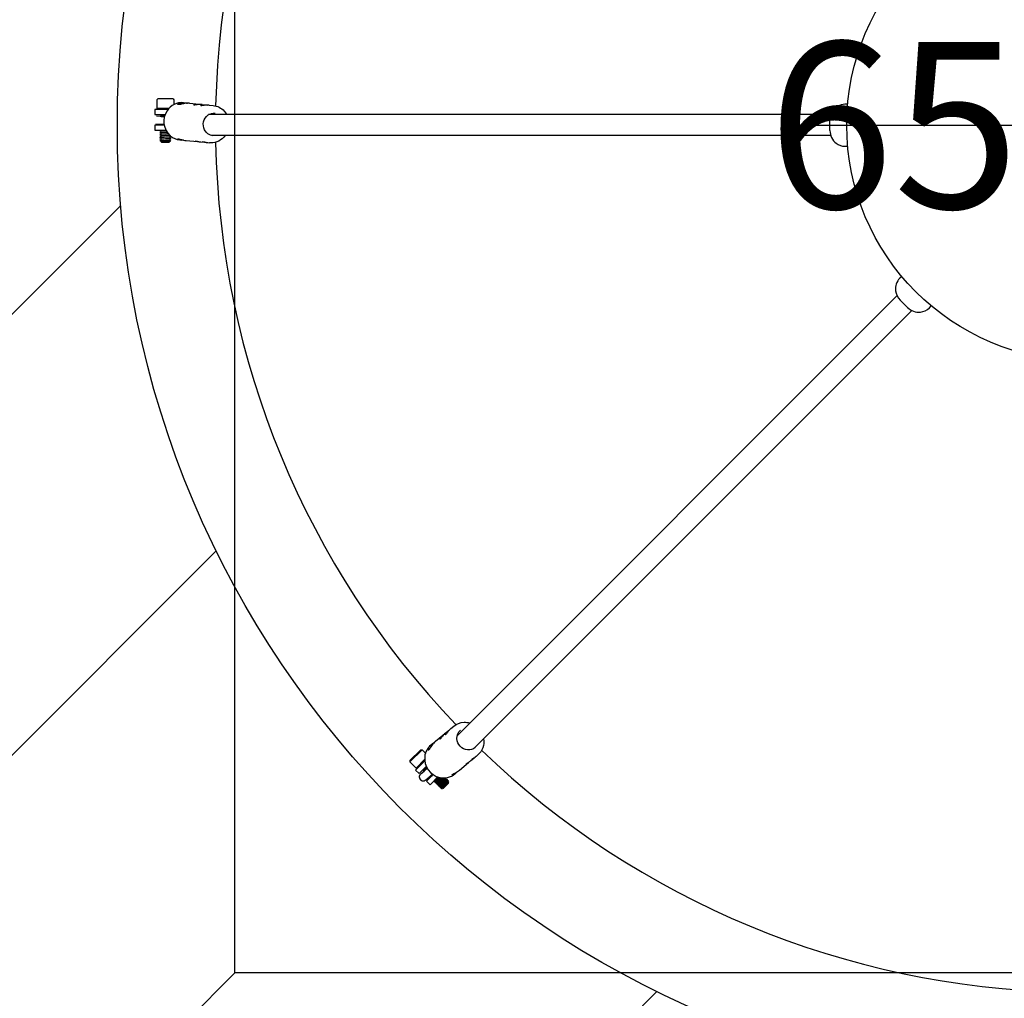
# Model space of a CAD drawing. Units: inches. Extents: x -147 to 147, y -147 to 147.
# Drawn here: x -32 to -2, y -26 to 3 of the extents above; entities that cross this region are included whole.
import ezdxf
from ezdxf.enums import TextEntityAlignment as Align

# ---------------------------------------------------------------- set-up
doc = ezdxf.new("R2010")
doc.units = ezdxf.units.IN
doc.header["$LTSCALE"] = 10
doc.header["$MEASUREMENT"] = 0
doc.linetypes.add('HIDDEN', pattern=[0.375, 0.25, -0.125])
for name, color, linetype in [('1', 7, 'Continuous'), ('200', 1, 'Continuous'), ('4', 2, 'Continuous'), ('9', 4, 'Continuous'), ('91', 7, 'Continuous')]:
    doc.layers.add(name, color=color, linetype=linetype)
doc.styles.add('NORMAL', font='simplex')

msp = doc.modelspace()

# ---------------------------------------------------------------- hatches: boundary and pattern name
at = {"layer": '4', "linetype": 'HIDDEN'}
h = msp.add_hatch(dxfattribs=at)
h.set_pattern_fill('ANSI31', color=256, scale=75)
h.paths.add_polyline_path([(0.007, 110.878, 1.000032), (0, -110.878, 0.999968)])
h.paths.add_polyline_path([(25.5, 25.5), (25.5, 13.885, -0.125308), (29.035, 0, -0.125308), (25.5, -13.885), (25.5, -25.5), (13.885, -25.5, -0.254614), (-13.885, -25.5), (-25.5, -25.5), (-25.5, -13.885, -0.125308), (-29.035, 0, -0.125308), (-25.5, 13.885), (-25.5, 25.5), (-13.885, 25.5, -0.254614), (13.885, 25.5)], flags=16)
h.paths.add_polyline_path([(19.114, -18.399), (19.224, -18.532, -0.270218), (19.201, -18.522, -0.007077), (19.174, -18.481, 0.003348), (19.157, -18.456, 0.013608), (19.127, -18.415, 0.008009)], flags=0)
h.paths.add_polyline_path([(-18.456, -19.157, 0.013608), (-18.415, -19.127, 0.008009), (-18.399, -19.114), (-18.532, -19.224, -0.270218), (-18.522, -19.201, -0.007077), (-18.481, -19.174, 0.003348)], flags=0)
h.paths.add_polyline_path([(-26.71, 0.605, 0.048612), (-26.722, 0.617, 0.031564)], flags=0)
h.paths.add_polyline_path([(-26.499, 0.585, 0.048612), (-26.511, 0.597, 0.031564)], flags=0)
h.paths.add_polyline_path([(-27.904, 0.474), (-27.904, 0.32), (-27.596, 0.32), (-27.508, 0.474)], flags=0)
h.paths.add_polyline_path([(-19.197, 18.503, 0.033466), (-19.201, 18.521, 0.030569)], flags=0)
h.paths.add_polyline_path([(18.481, 19.174, 0.003348), (18.456, 19.157, 0.013608), (18.415, 19.127, 0.008009), (18.399, 19.114), (18.532, 19.224, -0.270218), (18.522, 19.201, -0.007077)], flags=0)
h.paths.add_polyline_path([(26.338, 0.634, 0.270507), (26.411, 0.517, -0.168102), (26.6, 0.429, 0.115752), (26.312, 0.526, 0.041188), (26.229, 0.533, 0.244988), (25.789, 0.315), (26.081, 0.315, 0.190016), (18.848, 18.029, -0.200535), (18.427, 17.982), (18.812, 18.367, -0.269202), (18.98, 18.095, -0.005446), (19.08, 18.235, -0.057792), (18.999, 18.15), (18.851, 18.027, -0.187908)], flags=0)
h.paths.add_polyline_path([(19.606, 19.567, 0.002034), (19.578, 19.542, 0.065916), (19.626, 19.586, 0.002536)], flags=0)
h.paths.add_polyline_path([(19.74, 19.287), (19.786, 19.116), (20.066, 19.396), (19.957, 19.505)], flags=0)
h.paths.add_polyline_path([(19.25, 18.357), (19.26, 18.368, 0.064524), (19.312, 18.424, 2.967607), (19.379, 18.496, -0.058378)], flags=0)
h.paths.add_polyline_path([(19.741, 19.344, 0.004279), (19.783, 19.391, 0.004522), (19.799, 19.41, 0.004523), (19.803, 19.415, 6.495141), (19.826, 19.441, -0.005741)], flags=0)
h.paths.add_polyline_path([(19.793, 19.418, 0.00283), (19.745, 19.374, -0.00253), (19.772, 19.399, -0.003655), (19.791, 19.416, -0.004532), (19.802, 19.426, -0.004434), (19.807, 19.43), (19.809, 19.432), (19.809, 19.432, 0.013355)], flags=0)
h.paths.add_polyline_path([(19.247, 19.677, -0.001509), (19.288, 19.722, 0.118255), (19.207, 19.695, 0.227956), (19.422, 19.801, 23.25235), (19.214, 20.104, -1.223081), (19.462, 19.772, -0.015927), (19.48, 19.717, -0.004528), (19.447, 19.679, -0.003043), (19.404, 19.631, -0.006725), (19.189, 19.401, -0.416913), (19.165, 19.658, -0.005976), (19.192, 19.689, -0.00503), (19.26, 19.765, 0.004094), (19.318, 19.829, 0.004661), (19.345, 19.861, 0.007338), (19.353, 19.87, 0.019619), (19.357, 19.876, 1.356133), (19.369, 19.88, 0.006877), (19.273, 19.778, 0.415525), (19.427, 19.806, 0.002209), (19.29, 19.724, 0.004705)], flags=0)
h.paths.add_polyline_path([(19.067, 19.758, 0.108618), (19.227, 19.821, 0.2448)], flags=0)
h.paths.add_polyline_path([(18.804, 19.443, -0.236838), (19.203, 19.596, 0.105421)], flags=0)
h.paths.add_polyline_path([(27.727, -0.029, 0.003556), (27.688, -0.027, 0.059898)], flags=0)
h.paths.add_polyline_path([(27.904, -0.474), (27.904, -0.32), (27.596, -0.32), (27.508, -0.474)], flags=0)
h.paths.add_polyline_path([(27.717, 0.167, -0.006211), (27.648, 0.163, -0.000967), (27.603, 0.16, 0.003369), (27.673, 0.164, 0.00303), (27.707, 0.166, 0.004155), (27.728, 0.168, 0.008832), (27.736, 0.169, 5.838563), (27.903, 0.476, -0.474323), (27.729, 0.218, -0.014197)], flags=0)
h.paths.add_polyline_path([(27.171, -0.62, 0.087597), (27.199, -0.639, 0.0427)], flags=0)
h.paths.add_polyline_path([(27.444, 0.446, 0.119426), (27.618, 0.369, 0.280882)], flags=0)
h.paths.add_polyline_path([(27.735, 0.267, 5.587411), (27.88, 0.518, -0.445711), (27.73, 0.316, -0.006294), (27.703, 0.314, -0.003396), (27.661, 0.311, -0.003161), (27.558, 0.306, 0.168492)], flags=0)
h.paths.add_polyline_path([(-11.845, -3.75), (11.845, -3.75), (11.845, 3.75), (-11.845, 3.75)], flags=8)
h.paths.add_polyline_path([(-11.845, -62.728), (11.845, -62.728), (11.845, -55.228), (-11.845, -55.228)], flags=24)
h.paths.add_polyline_path([(-34.821, -56.062), (34.821, -56.062), (34.821, -48.562), (-34.821, -48.562)], flags=24)

# ---------------------------------------------------------------- linework, layer by layer
at = {"layer": '1'}
for p, q in [((-27.82, 0.789), (-27.846, 0.763)), ((-27.846, 0.763), (-27.846, 0.499)), ((-27.36, 0.789), (-27.82, 0.789)), ((-27.36, 0.789), (-27.334, 0.763)), ((-27.334, 0.763), (-27.334, 0.618)), ((-27.046, 0.675), (-27.004, 0.671)), ((-26.862, 0.657), (-26.575, 0.63)), ((-26.48, 0.621), (-26.364, 0.61)), ((-26.268, 0.601), (-26.156, 0.59)), ((-7.059, 0.626), (-7.141, 0.626)), ((-27.904, 0.474), (-27.904, 0.32)), ((-27.508, 0.474), (-27.904, 0.474)), ((-27.904, 0.32), (-27.596, 0.32)), ((-27.82, 0.474), (-27.846, 0.499)), ((-27.487, 0.499), (-27.846, 0.499)), ((-27.747, 0.32), (-27.747, 0.314)), ((-27.747, 0.32), (-27.747, 0.32)), ((-27.715, 0.295), (-27.747, 0.313)), ((-7.567, 0.315), (-26.289, 0.315)), ((-27.881, 0.042), (-27.767, 0.031)), ((-27.858, 0.277), (-27.745, 0.267)), ((-27.747, 0.271), (-27.715, 0.29)), ((-27.747, 0.271), (-27.747, 0.267)), ((-27.747, 0.025), (-27.74, 0.029)), ((-27.747, 0.025), (-27.747, 0.019)), ((-27.715, 0), (-27.747, 0.018)), ((-27.715, 0.29), (-27.715, 0.295)), ((-27.715, -0.001), (-27.715, 0)), ((-7.594, -0.161), (-7.594, 0.154)), ((-27.625, -0.001), (-27.904, -0.001)), ((-27.904, -0.001), (-27.904, -0.154)), ((-27.904, -0.154), (-27.573, -0.154)), ((-27.747, -0.171), (-27.717, -0.154)), ((-27.747, -0.172), (-27.747, -0.178)), ((-27.715, -0.197), (-27.747, -0.179)), ((-27.747, -0.221), (-27.715, -0.202)), ((-27.747, -0.221), (-27.747, -0.228)), ((-27.715, -0.246), (-27.747, -0.228)), ((-27.747, -0.27), (-27.715, -0.251)), ((-27.747, -0.271), (-27.747, -0.277)), ((-27.715, -0.296), (-27.747, -0.277)), ((-27.715, -0.202), (-27.715, -0.197)), ((-27.715, -0.252), (-27.715, -0.246)), ((-27.715, -0.301), (-27.715, -0.295)), ((-27.747, -0.319), (-27.715, -0.3)), ((-27.747, -0.32), (-27.747, -0.326)), ((-27.715, -0.345), (-27.747, -0.327)), ((-27.747, -0.368), (-27.715, -0.35)), ((-27.747, -0.369), (-27.747, -0.375)), ((-27.715, -0.394), (-27.747, -0.376)), ((-27.747, -0.417), (-27.715, -0.399)), ((-27.747, -0.418), (-27.747, -0.424)), ((-27.715, -0.443), (-27.747, -0.425)), ((-27.747, -0.467), (-27.715, -0.448)), ((-27.747, -0.467), (-27.747, -0.474)), ((-27.715, -0.492), (-27.747, -0.474)), ((-27.705, -0.51), (-27.72, -0.501)), ((-27.719, -0.5), (-27.715, -0.497)), ((-27.715, -0.35), (-27.715, -0.344)), ((-27.715, -0.399), (-27.715, -0.394)), ((-27.715, -0.449), (-27.715, -0.443)), ((-27.715, -0.498), (-27.715, -0.492)), ((-27.705, -0.51), (-27.474, -0.51)), ((-27.474, -0.51), (-27.441, -0.487)), ((-27.452, -0.313), (-27.465, -0.321)), ((-27.433, -0.351), (-27.465, -0.37)), ((-27.433, -0.4), (-27.465, -0.419)), ((-27.433, -0.45), (-27.465, -0.468)), ((-27.464, -0.326), (-27.464, -0.32)), ((-27.464, -0.325), (-27.433, -0.344)), ((-27.464, -0.375), (-27.464, -0.369)), ((-27.464, -0.375), (-27.433, -0.393)), ((-27.464, -0.424), (-27.464, -0.419)), ((-27.464, -0.424), (-27.433, -0.442)), ((-27.464, -0.474), (-27.464, -0.468)), ((-27.464, -0.473), (-27.441, -0.487)), ((-27.432, -0.344), (-27.432, -0.351)), ((-27.432, -0.394), (-27.432, -0.4)), ((-27.432, -0.443), (-27.432, -0.449)), ((-27.153, -0.446), (-27.112, -0.45)), ((-26.967, -0.464), (-26.621, -0.497)), ((-26.526, -0.506), (-26.407, -0.517)), ((-26.312, -0.526), (-26.262, -0.531)), ((-7.57, -0.315), (-26.187, -0.315)), ((-7.141, -0.634), (-7.058, -0.634)), ((-5.434, -4.549), (-5.492, -4.606)), ((-5.573, -5.128), (-18.812, -18.367)), ((-5.256, -5.484), (-5.479, -5.261)), ((-5.13, -5.575), (-18.294, -18.74)), ((-4.601, -5.497), (-4.543, -5.439)), ((-19.459, -18.53), (-19.237, -18.346)), ((-19.163, -18.285), (-19.073, -18.211)), ((-18.999, -18.15), (-18.912, -18.078)), ((-19.602, -18.648), (-19.569, -18.621)), ((-19.904, -18.788), (-20.23, -19.114)), ((-20.23, -19.15), (-19.868, -18.788)), ((-19.904, -18.788), (-19.868, -18.788)), ((-19.868, -18.788), (-19.765, -18.891)), ((-18.233, -18.977), (-18.195, -18.945)), ((-20.23, -19.114), (-20.23, -19.15)), ((-20.23, -19.15), (-20.043, -19.337)), ((-19.786, -19.116), (-20.066, -19.396)), ((-19.789, -19.083), (-20.043, -19.337)), ((-18.741, -19.397), (-18.473, -19.175)), ((-18.399, -19.114), (-18.307, -19.038)), ((-20.066, -19.396), (-19.957, -19.505)), ((-20.007, -19.337), (-20.043, -19.337)), ((-19.957, -19.505), (-19.74, -19.287)), ((-19.895, -19.503), (-19.807, -19.43)), ((-19.847, -19.394), (-19.842, -19.398)), ((-19.847, -19.394), (-19.847, -19.394)), ((-19.806, -19.389), (-19.841, -19.398)), ((-19.812, -19.428), (-19.802, -19.392)), ((-19.812, -19.429), (-19.809, -19.432)), ((-19.803, -19.393), (-19.807, -19.389)), ((-19.533, -19.534), (-19.731, -19.731)), ((-18.884, -19.515), (-18.853, -19.489)), ((-19.745, -19.685), (-19.657, -19.612)), ((-19.731, -19.731), (-19.622, -19.84)), ((-19.638, -19.602), (-19.636, -19.594)), ((-19.638, -19.603), (-19.633, -19.607)), ((-19.597, -19.598), (-19.632, -19.607)), ((-19.622, -19.84), (-19.388, -19.606)), ((-19.597, -19.598), (-19.598, -19.598)), ((-19.499, -19.741), (-19.49, -19.708)), ((-19.499, -19.742), (-19.494, -19.746)), ((-19.458, -19.737), (-19.493, -19.746)), ((-19.464, -19.776), (-19.454, -19.74)), ((-19.464, -19.777), (-19.459, -19.781)), ((-19.455, -19.741), (-19.459, -19.737)), ((-19.423, -19.772), (-19.458, -19.781)), ((-19.429, -19.811), (-19.42, -19.775)), ((-19.429, -19.812), (-19.425, -19.816)), ((-19.42, -19.776), (-19.424, -19.772)), ((-19.389, -19.807), (-19.424, -19.816)), ((-19.394, -19.845), (-19.385, -19.81)), ((-19.394, -19.846), (-19.39, -19.851)), ((-19.385, -19.81), (-19.389, -19.806)), ((-19.354, -19.842), (-19.389, -19.851)), ((-19.359, -19.88), (-19.35, -19.844)), ((-19.35, -19.845), (-19.354, -19.841)), ((-19.23, -19.952), (-19.066, -19.788)), ((-19.19, -19.633), (-19.194, -19.648)), ((-19.19, -19.651), (-19.194, -19.647)), ((-19.19, -19.65), (-19.155, -19.641)), ((-19.15, -19.646), (-19.159, -19.682)), ((-19.155, -19.685), (-19.159, -19.681)), ((-19.155, -19.685), (-19.12, -19.676)), ((-19.154, -19.641), (-19.15, -19.645)), ((-19.115, -19.681), (-19.124, -19.717)), ((-19.12, -19.72), (-19.124, -19.716)), ((-19.12, -19.72), (-19.085, -19.711)), ((-19.119, -19.676), (-19.115, -19.68)), ((-19.08, -19.716), (-19.09, -19.752)), ((-19.085, -19.755), (-19.089, -19.751)), ((-19.086, -19.755), (-19.06, -19.748)), ((-19.084, -19.711), (-19.08, -19.715)), ((-19.066, -19.788), (-19.059, -19.748)), ((-19.359, -19.881), (-19.355, -19.886)), ((-19.319, -19.876), (-19.354, -19.886)), ((-19.325, -19.915), (-19.315, -19.879)), ((-19.325, -19.916), (-19.32, -19.92)), ((-19.315, -19.88), (-19.319, -19.876)), ((-19.284, -19.911), (-19.319, -19.92)), ((-19.29, -19.95), (-19.28, -19.914)), ((-19.29, -19.951), (-19.285, -19.955)), ((-19.281, -19.915), (-19.285, -19.911)), ((-19.249, -19.946), (-19.284, -19.955)), ((-19.246, -19.95), (-19.25, -19.946)), ((-19.247, -19.954), (-19.246, -19.949)), ((-19.23, -19.952), (-19.247, -19.955))]:
    msp.add_line(p, q, dxfattribs=at)
for points in [[(-27.046, 0.675, 0.277255), (-27.537, 0.434, 0.375998), (-27.441, -0.323, 0.154851), (-27.153, -0.446)], [(-26.862, 0.657, 0.031329), (-26.926, 0.659, 0.028985), (-27.01, 0.651, 0.014293), (-27.077, 0.639, 0.002317), (-27.123, 0.629, -0.006941), (-27.154, 0.622, -0.011094), (-27.171, 0.62, -0.017914), (-27.186, 0.618, -0.033044), (-27.196, 0.618, -0.044741), (-27.202, 0.619, -0.075007), (-27.207, 0.62, -0.130589), (-27.209, 0.623, -0.159984), (-27.21, 0.626, -0.07447), (-27.209, 0.629, -0.070427), (-27.206, 0.633, -0.049971), (-27.199, 0.639, -0.046752), (-27.183, 0.649, -0.039081), (-27.157, 0.659, -0.043074), (-27.109, 0.67, -0.041135), (-27.04, 0.673, -0.029543), (-26.97, 0.667, -0.014856), (-26.928, 0.659)], [(-26.48, 0.621, 0.026932), (-26.534, 0.623, 0.02021), (-26.595, 0.619, 0.00461), (-26.615, 0.617, 0.005838), (-26.669, 0.61, -0.005155), (-26.692, 0.607, -0.013198), (-26.71, 0.605, -0.017199), (-26.719, 0.605, -0.034613), (-26.726, 0.605, -0.047816), (-26.73, 0.606, -0.099977), (-26.732, 0.608, -0.297852), (-26.733, 0.61, -0.089917), (-26.732, 0.611, -0.049878), (-26.73, 0.613, -0.044077), (-26.727, 0.615, -0.026879), (-26.722, 0.617, -0.024786), (-26.714, 0.621, -0.018554), (-26.704, 0.624, -0.023487), (-26.683, 0.628, -0.014291), (-26.667, 0.63, -0.028408), (-26.622, 0.632, -0.022717), (-26.572, 0.63, -0.017355), (-26.522, 0.623)], [(-26.268, 0.601, 0.026932), (-26.323, 0.603, 0.02021), (-26.384, 0.599, 0.00461), (-26.404, 0.597, 0.005838), (-26.458, 0.59, -0.005155), (-26.481, 0.587, -0.013198), (-26.499, 0.585, -0.017199), (-26.508, 0.585, -0.034613), (-26.515, 0.585, -0.047816), (-26.519, 0.586, -0.099977), (-26.521, 0.588, -0.297852), (-26.521, 0.59, -0.089917), (-26.521, 0.591, -0.049878), (-26.519, 0.593, -0.044077), (-26.516, 0.595, -0.026879), (-26.511, 0.597, -0.024786), (-26.503, 0.601, -0.018554), (-26.492, 0.604, -0.023487), (-26.472, 0.608, -0.014291), (-26.456, 0.61, -0.028408), (-26.411, 0.612, -0.022717), (-26.361, 0.61, -0.017355), (-26.311, 0.603)], [(-7.141, 0.626, 0.251333), (-7.513, 0.423, 0.148027), (-7.594, 0.154)], [(-26.158, -0.319, -0.257887), (-26.411, -0.142, -0.366673), (-26.304, 0.305, -0.18053), (-26.093, 0.363)], [(-26.156, 0.59, -0.186932), (-25.82, 0.421, -0.058919), (-25.745, 0.315)], [(-27.767, 0.031, 0.00694), (-27.749, 0.03, 0.004143), (-27.727, 0.029, 0.003166), (-27.693, 0.027, 0.002233), (-27.652, 0.026, 0.000998), (-27.629, 0.025)], [(-27.747, 0.271, -0.186547), (-27.747, 0.271, -0.081132), (-27.747, 0.272, -0.03791), (-27.746, 0.272, -0.033413), (-27.743, 0.273, -0.015539), (-27.739, 0.273, -0.012733), (-27.731, 0.274, -0.004753), (-27.725, 0.275, -0.003319), (-27.709, 0.276, -0.003273), (-27.676, 0.279, -0.003543), (-27.609, 0.282)], [(-27.747, 0.025, -0.142671), (-27.747, 0.025, -0.083768), (-27.747, 0.025, -0.070619), (-27.746, 0.026, -0.029494), (-27.744, 0.026, -0.015808), (-27.742, 0.027, -0.009819), (-27.739, 0.027, -0.011423), (-27.732, 0.028, -0.004505), (-27.727, 0.029)], [(-27.745, 0.267, 0.004903), (-27.738, 0.266, 0.003313), (-27.727, 0.265, 0.004111), (-27.698, 0.264, 0.002677), (-27.66, 0.262, 0.001944), (-27.615, 0.261)], [(-27.747, -0.172, -0.207458), (-27.747, -0.172, -0.076876), (-27.746, -0.171, -0.033866), (-27.745, -0.171, -0.029092), (-27.742, -0.17, -0.013427), (-27.736, -0.169, -0.010999), (-27.726, -0.168, -0.003856), (-27.706, -0.166, -0.003596), (-27.666, -0.164, -0.003043), (-27.603, -0.16, -0.000689), (-27.57, -0.159)], [(-27.747, -0.221, -0.219976), (-27.747, -0.221, -0.07351), (-27.746, -0.22, -0.04589), (-27.743, -0.219, -0.017373), (-27.737, -0.218, -0.009142), (-27.73, -0.218, -0.005463), (-27.71, -0.216, -0.002892), (-27.683, -0.214, -0.003655), (-27.614, -0.21, 0.000868), (-27.56, -0.208, 0.000787), (-27.542, -0.207)], [(-27.747, -0.271, -0.233559), (-27.747, -0.27, -0.0691), (-27.746, -0.269, -0.041562), (-27.742, -0.268, -0.015622), (-27.735, -0.267, -0.008227), (-27.726, -0.266, -0.004538), (-27.701, -0.264, -0.003955), (-27.648, -0.261, -0.002666), (-27.587, -0.258, 0.003495), (-27.508, -0.254)], [(-7.594, -0.161, 0.236369), (-7.404, -0.546, 0.161341), (-7.141, -0.634)], [(-27.747, -0.32, -0.249014), (-27.747, -0.319, -0.06278), (-27.745, -0.318, -0.036301), (-27.74, -0.317, -0.01358), (-27.73, -0.316, -0.006469), (-27.703, -0.314, -0.003213), (-27.663, -0.311, -0.003591), (-27.546, -0.305, 0.003934), (-27.482, -0.301, 0.001763), (-27.465, -0.3)], [(-27.747, -0.369, -0.200938), (-27.747, -0.369, -0.105013), (-27.745, -0.368, -0.030407), (-27.742, -0.367, -0.019619), (-27.734, -0.366, -0.009269), (-27.72, -0.364, -0.005133), (-27.674, -0.361, -0.004308), (-27.583, -0.356, 0.004367), (-27.494, -0.352, 0.006114), (-27.453, -0.348, 0.02072), (-27.438, -0.347, 0.026955), (-27.435, -0.346, 0.085365), (-27.433, -0.345, 0.15991), (-27.432, -0.345, 0.235675), (-27.432, -0.344, 0.163961), (-27.433, -0.344)], [(-27.747, -0.418, -0.200938), (-27.747, -0.418, -0.105013), (-27.745, -0.417, -0.030407), (-27.742, -0.416, -0.019619), (-27.734, -0.415, -0.009269), (-27.72, -0.414, -0.005133), (-27.674, -0.41, -0.004308), (-27.583, -0.406, 0.004367), (-27.494, -0.401, 0.006114), (-27.453, -0.398, 0.02072), (-27.438, -0.396, 0.026955), (-27.435, -0.395, 0.085365), (-27.433, -0.394, 0.15991), (-27.432, -0.394, 0.235675), (-27.432, -0.393, 0.163961), (-27.433, -0.393)], [(-27.747, -0.467, -0.200938), (-27.747, -0.467, -0.105013), (-27.745, -0.466, -0.030407), (-27.742, -0.465, -0.019619), (-27.734, -0.464, -0.009269), (-27.72, -0.463, -0.005133), (-27.674, -0.46, -0.004308), (-27.583, -0.455, 0.004367), (-27.494, -0.45, 0.006114), (-27.453, -0.447, 0.02072), (-27.438, -0.445, 0.026955), (-27.435, -0.444, 0.085365), (-27.433, -0.443, 0.15991), (-27.432, -0.443, 0.235675), (-27.432, -0.443, 0.163961), (-27.433, -0.442)], [(-27.441, -0.487, -0.603903), (-27.441, -0.487, -0.114101), (-27.442, -0.487, -0.034894), (-27.446, -0.488, -0.011513), (-27.455, -0.489, -0.005682), (-27.492, -0.491, -0.002812), (-27.585, -0.494, 0.002318), (-27.649, -0.496, 0.004027), (-27.696, -0.498, 0.009871), (-27.712, -0.499, 0.019356), (-27.717, -0.5, 0.070004), (-27.719, -0.5, 0.353065), (-27.72, -0.5, 0.289525), (-27.72, -0.501)], [(-27.066, -0.452, -0.029418), (-27.123, -0.449, -0.030253), (-27.163, -0.442, -0.026168), (-27.189, -0.434, -0.023435), (-27.203, -0.428, -0.030194), (-27.214, -0.422, -0.031424), (-27.219, -0.419, -0.056236), (-27.222, -0.415, -0.083964), (-27.224, -0.413, -0.369429), (-27.222, -0.41, -0.063839), (-27.221, -0.41, -0.058418), (-27.218, -0.409, -0.04034), (-27.213, -0.409, -0.022972), (-27.206, -0.41, -0.012814), (-27.196, -0.412, -0.007896), (-27.186, -0.414, -0.008198), (-27.159, -0.422, 0.003272), (-27.109, -0.436, 0.016472), (-27.042, -0.452, 0.027421), (-26.967, -0.464)], [(-27.045, -0.452, -0.007589), (-27.063, -0.452, -0.001255), (-27.066, -0.452)], [(-26.579, -0.499, -0.021428), (-26.621, -0.497, -0.026689), (-26.654, -0.492, -0.018642), (-26.668, -0.489, -0.01834), (-26.675, -0.486, -0.018963), (-26.679, -0.485, -0.034277), (-26.681, -0.483, -0.096636), (-26.683, -0.482, -0.144474), (-26.683, -0.482, -0.195792), (-26.683, -0.481, -0.106187), (-26.682, -0.481, -0.075116), (-26.68, -0.481, -0.029681), (-26.677, -0.481, -0.01664), (-26.674, -0.481, -0.009483), (-26.668, -0.482, -0.009177), (-26.655, -0.484, -0.004172), (-26.626, -0.49, 0.002532), (-26.604, -0.494, 0.015571), (-26.547, -0.503, 0.007929), (-26.526, -0.506)], [(-26.365, -0.519, -0.021428), (-26.407, -0.517, -0.026689), (-26.441, -0.512, -0.018642), (-26.454, -0.509, -0.01834), (-26.462, -0.507, -0.018963), (-26.465, -0.505, -0.034277), (-26.468, -0.504, -0.096636), (-26.469, -0.503, -0.144474), (-26.469, -0.502, -0.195792), (-26.469, -0.502, -0.106187), (-26.469, -0.501, -0.075116), (-26.467, -0.501, -0.029681), (-26.464, -0.501, -0.01664), (-26.46, -0.501, -0.009483), (-26.455, -0.502, -0.009177), (-26.441, -0.504, -0.004172), (-26.413, -0.51, 0.002532), (-26.39, -0.514, 0.015571), (-26.333, -0.524, 0.007929), (-26.312, -0.526)], [(-25.789, -0.315, -0.244988), (-26.229, -0.533, -0.016512), (-26.262, -0.531)], [(-5.492, -4.606, 0.231995), (-5.617, -4.98, 0.166588), (-5.479, -5.261)], [(-5.256, -5.484, 0.223335), (-4.872, -5.624, 0.174165), (-4.601, -5.497)], [(-18.912, -18.078, -0.163731), (-18.604, -17.96, -0.081511), (-18.427, -17.982)], [(-19.163, -18.285, 0.031335), (-19.209, -18.329, 0.019244), (-19.25, -18.375, 0.005467), (-19.268, -18.399, -0.001601), (-19.299, -18.439, -0.009937), (-19.311, -18.455, -0.013068), (-19.318, -18.463, -0.023709), (-19.324, -18.468, -0.050225), (-19.329, -18.472, -0.076397), (-19.331, -18.473, -0.10718), (-19.333, -18.473, -0.223994), (-19.334, -18.472, -0.089917), (-19.334, -18.47, -0.049878), (-19.334, -18.468, -0.044077), (-19.334, -18.464, -0.026879), (-19.332, -18.459, -0.024786), (-19.329, -18.451, -0.018554), (-19.323, -18.441, -0.023487), (-19.312, -18.424, -0.020918), (-19.297, -18.404, -0.027772), (-19.265, -18.371, -0.0255), (-19.218, -18.331, -0.009171), (-19.194, -18.313)], [(-18.999, -18.15, 0.031335), (-19.046, -18.194, 0.019244), (-19.086, -18.24, 0.005467), (-19.104, -18.263, -0.001601), (-19.135, -18.304, -0.009937), (-19.148, -18.32, -0.013068), (-19.155, -18.327, -0.023709), (-19.161, -18.333, -0.050225), (-19.165, -18.336, -0.076397), (-19.168, -18.338, -0.10718), (-19.169, -18.338, -0.223994), (-19.17, -18.336, -0.089917), (-19.171, -18.335, -0.049878), (-19.171, -18.333, -0.044077), (-19.17, -18.329, -0.026879), (-19.169, -18.324, -0.024786), (-19.165, -18.316, -0.018554), (-19.16, -18.306, -0.023487), (-19.149, -18.289, -0.020918), (-19.133, -18.269, -0.027772), (-19.102, -18.236, -0.0255), (-19.055, -18.196, -0.009171), (-19.031, -18.178)], [(-18.27, -18.722, -0.193922), (-18.494, -18.792, -0.378879), (-18.82, -18.45, -0.231275), (-18.707, -18.194)], [(-19.602, -18.648, 0.194011), (-19.786, -18.99, 0.379432), (-19.335, -19.62, 0.231935), (-18.884, -19.515)], [(-19.459, -18.53, 0.037247), (-19.515, -18.584, 0.023904), (-19.56, -18.639, 0.014293), (-19.598, -18.695, 0.002317), (-19.624, -18.735, -0.006941), (-19.641, -18.761, -0.011094), (-19.651, -18.775, -0.017914), (-19.66, -18.786, -0.047472), (-19.669, -18.795, -0.052505), (-19.674, -18.798, -0.090831), (-19.678, -18.8, -0.268631), (-19.683, -18.797, -0.07447), (-19.684, -18.795, -0.049259), (-19.685, -18.792, -0.048579), (-19.685, -18.786, -0.048377), (-19.683, -18.772, -0.039505), (-19.676, -18.752, -0.05454), (-19.65, -18.705, -0.049301), (-19.596, -18.644, -0.034636), (-19.531, -18.591, -0.008676), (-19.507, -18.575)], [(-18.013, -18.458, -0.262598), (-18.195, -18.945)], [(-18.441, -19.146, -0.025024), (-18.477, -19.178, -0.02693), (-18.503, -19.197, -0.025696), (-18.516, -19.205, -0.024427), (-18.522, -19.208, -0.034277), (-18.525, -19.208, -0.065957), (-18.526, -19.209, -0.09858), (-18.527, -19.208, -0.295769), (-18.527, -19.208, -0.106187), (-18.527, -19.207, -0.075116), (-18.526, -19.206, -0.029681), (-18.524, -19.204, -0.01664), (-18.521, -19.201, -0.009483), (-18.517, -19.198, -0.009177), (-18.505, -19.19, -0.004172), (-18.481, -19.174, 0.002532), (-18.463, -19.161, 0.015571), (-18.415, -19.127, 0.007929), (-18.399, -19.114)], [(-18.276, -19.01, -0.025024), (-18.311, -19.042, -0.02693), (-18.338, -19.061, -0.025696), (-18.351, -19.068, -0.024427), (-18.357, -19.071, -0.034277), (-18.359, -19.072, -0.065957), (-18.361, -19.072, -0.09858), (-18.361, -19.072, -0.295769), (-18.362, -19.071, -0.106187), (-18.361, -19.071, -0.075116), (-18.36, -19.069, -0.029681), (-18.358, -19.067, -0.01664), (-18.355, -19.064, -0.009483), (-18.351, -19.061, -0.009177), (-18.34, -19.053, -0.004172), (-18.316, -19.037, 0.002532), (-18.297, -19.025, 0.015571), (-18.25, -18.991, 0.007929), (-18.233, -18.977)], [(-19.912, -19.511, 0.011821), (-19.922, -19.523, 0.027587), (-19.933, -19.539, 0.038525), (-19.941, -19.555, 0.013635), (-19.945, -19.565, 0.047212), (-19.949, -19.583, 0.032138), (-19.951, -19.601, 0.590833), (-19.77, -19.704, 0.02557), (-19.757, -19.695, 0.018485), (-19.745, -19.685)], [(-19.898, -19.505, 0.002456), (-19.897, -19.505, 0.003718), (-19.896, -19.504, 0.001854), (-19.895, -19.503)], [(-19.841, -19.398, -0.046119), (-19.842, -19.399, -0.080087), (-19.842, -19.399, -0.281356), (-19.842, -19.398, -0.085265), (-19.842, -19.398, -0.048982), (-19.842, -19.397, -0.042365), (-19.842, -19.397, -0.033075), (-19.841, -19.395, -0.013648), (-19.84, -19.393, -0.012784), (-19.838, -19.39, -0.011401), (-19.832, -19.383, -0.002609), (-19.829, -19.379, -0.003311), (-19.819, -19.368, -0.001546), (-19.811, -19.358)], [(-19.812, -19.429, -0.186547), (-19.812, -19.428, -0.081132), (-19.812, -19.428, -0.03791), (-19.812, -19.427, -0.033413), (-19.81, -19.425, -0.015539), (-19.808, -19.421, -0.012733), (-19.803, -19.415, -0.004753), (-19.799, -19.41, -0.004747), (-19.782, -19.39, -0.004174), (-19.741, -19.344, -0.001226), (-19.722, -19.323)], [(-19.807, -19.389, -0.16062), (-19.807, -19.388, -0.083928), (-19.807, -19.388, -0.042795), (-19.807, -19.387, -0.024696), (-19.806, -19.386, -0.026302), (-19.805, -19.384, -0.014032), (-19.803, -19.381, -0.012483), (-19.798, -19.375, -0.003944), (-19.792, -19.368, -0.004799), (-19.777, -19.349, -0.005675), (-19.734, -19.3)], [(-19.807, -19.43, 0.004903), (-19.802, -19.425, 0.003313), (-19.793, -19.418, 0.004111), (-19.772, -19.399, 0.002677), (-19.744, -19.373, 0.001944), (-19.711, -19.342)], [(-19.806, -19.429, -0.019876), (-19.803, -19.425, -0.010133), (-19.799, -19.42, -0.005765), (-19.791, -19.411, -0.005174), (-19.764, -19.379, -0.003756), (-19.719, -19.329)], [(-19.802, -19.392, -0.032213), (-19.802, -19.391, -0.033019), (-19.801, -19.389, -0.016974), (-19.799, -19.387, -0.014699), (-19.796, -19.382, -0.005848), (-19.793, -19.378, -0.00578), (-19.781, -19.363, -0.005153), (-19.751, -19.329, -0.002248), (-19.731, -19.306)], [(-19.657, -19.612, 0.00694), (-19.643, -19.6, 0.004143), (-19.627, -19.586, 0.003166), (-19.601, -19.563, 0.003461), (-19.554, -19.519)], [(-19.632, -19.607, -0.05831), (-19.633, -19.607, -0.112899), (-19.633, -19.607, -0.252351), (-19.634, -19.607, -0.087066), (-19.634, -19.607, -0.045654), (-19.633, -19.606, -0.037647), (-19.633, -19.605, -0.023676), (-19.632, -19.603, -0.013149), (-19.63, -19.601, -0.011957), (-19.627, -19.596, -0.008595), (-19.621, -19.589, -0.003957), (-19.609, -19.575, -0.003498), (-19.587, -19.55)], [(-19.598, -19.598, -0.141838), (-19.598, -19.597, -0.083777), (-19.598, -19.597, -0.04595), (-19.598, -19.596, -0.027412), (-19.598, -19.596, -0.029795), (-19.597, -19.594, -0.016035), (-19.595, -19.591, -0.014281), (-19.592, -19.587, -0.008064), (-19.588, -19.581, -0.005208), (-19.576, -19.567, -0.004862), (-19.548, -19.535, -0.00077), (-19.542, -19.528)], [(-19.576, -19.577, -0.006857), (-19.537, -19.531)], [(-18.819, -19.458, -0.034514), (-18.868, -19.501, -0.037389), (-18.907, -19.527, -0.020457), (-18.924, -19.535, -0.025548), (-18.937, -19.54, -0.022073), (-18.945, -19.542, -0.031424), (-18.951, -19.543, -0.056236), (-18.955, -19.543, -0.083964), (-18.958, -19.542, -0.369429), (-18.959, -19.539, -0.090808), (-18.958, -19.537, -0.033377), (-18.957, -19.535, -0.04034), (-18.953, -19.532, -0.022972), (-18.947, -19.527, -0.012814), (-18.94, -19.522, -0.007896), (-18.93, -19.516, -0.008198), (-18.906, -19.502, 0.003272), (-18.861, -19.477, 0.019483), (-18.793, -19.436, 0.024035), (-18.741, -19.397)], [(-18.804, -19.443, -0.008644), (-18.819, -19.458)], [(-19.638, -19.603, -0.142671), (-19.638, -19.603, -0.083768), (-19.638, -19.602, -0.070619), (-19.638, -19.601, -0.029494), (-19.637, -19.6, -0.015808), (-19.636, -19.598, -0.009819), (-19.634, -19.595, -0.011423), (-19.629, -19.589, -0.004505), (-19.626, -19.586)], [(-19.499, -19.742, -0.207458), (-19.499, -19.742, -0.076876), (-19.499, -19.741, -0.033866), (-19.498, -19.74, -0.029092), (-19.496, -19.736, -0.013427), (-19.493, -19.732, -0.010999), (-19.486, -19.724, -0.003856), (-19.474, -19.709, -0.003596), (-19.447, -19.679, -0.003043), (-19.404, -19.631, -0.000689), (-19.383, -19.607)], [(-19.493, -19.746, -0.119991), (-19.494, -19.747, -0.276738), (-19.494, -19.746, -0.134222), (-19.494, -19.746, -0.049599), (-19.494, -19.744, -0.036506), (-19.492, -19.741, -0.015271), (-19.489, -19.737, -0.008418), (-19.484, -19.731, -0.005106), (-19.472, -19.716, -0.004037), (-19.445, -19.685, -0.003253), (-19.399, -19.635, -0.000599), (-19.376, -19.609)], [(-19.464, -19.777, -0.219976), (-19.464, -19.776, -0.07351), (-19.464, -19.775, -0.04589), (-19.462, -19.772, -0.017373), (-19.459, -19.768, -0.009142), (-19.454, -19.762, -0.005463), (-19.441, -19.747, -0.004147), (-19.413, -19.714, -0.00266), (-19.378, -19.675, 0.000868), (-19.341, -19.635, 0.000787), (-19.329, -19.622)], [(-19.458, -19.781, -0.140763), (-19.459, -19.781, -0.302561), (-19.46, -19.781, -0.112044), (-19.459, -19.78, -0.041042), (-19.459, -19.779, -0.03101), (-19.456, -19.775, -0.013292), (-19.452, -19.769, -0.007388), (-19.447, -19.763, -0.004285), (-19.431, -19.745, -0.003825), (-19.399, -19.708, -0.001772), (-19.373, -19.679, 0.001047), (-19.335, -19.637, 0.000842), (-19.322, -19.623)], [(-19.459, -19.737, -0.188441), (-19.459, -19.736, -0.080922), (-19.459, -19.736, -0.037654), (-19.458, -19.734, -0.033205), (-19.457, -19.731, -0.015524), (-19.454, -19.727, -0.009044), (-19.45, -19.722, -0.004461), (-19.442, -19.713, -0.005244), (-19.421, -19.688, -0.005018), (-19.376, -19.636, 0.001888), (-19.357, -19.615)], [(-19.454, -19.74, -0.038881), (-19.454, -19.739, -0.03453), (-19.452, -19.736, -0.016169), (-19.45, -19.732, -0.01317), (-19.444, -19.725, -0.004735), (-19.434, -19.712, -0.004441), (-19.412, -19.687, -0.003035), (-19.386, -19.657, 0.001136), (-19.359, -19.627, 0.000918), (-19.35, -19.617)], [(-19.429, -19.812, -0.233559), (-19.429, -19.811, -0.0691), (-19.429, -19.81, -0.041562), (-19.427, -19.806, -0.015622), (-19.422, -19.801, -0.008227), (-19.417, -19.793, -0.004538), (-19.4, -19.774, -0.003955), (-19.365, -19.735, -0.002666), (-19.325, -19.69, 0.003495), (-19.271, -19.631)], [(-19.424, -19.816, -0.171522), (-19.425, -19.816, -0.311117), (-19.425, -19.816, -0.089238), (-19.424, -19.814, -0.033105), (-19.424, -19.813, -0.025822), (-19.42, -19.808, -0.011377), (-19.415, -19.801, -0.005886), (-19.399, -19.782, -0.004387), (-19.363, -19.741, -0.002829), (-19.32, -19.693, 0.003716), (-19.264, -19.631)], [(-19.424, -19.772, -0.205474), (-19.424, -19.771, -0.077479), (-19.424, -19.77, -0.034376), (-19.423, -19.769, -0.029713), (-19.421, -19.765, -0.013829), (-19.417, -19.76, -0.007922), (-19.409, -19.75, -0.004315), (-19.394, -19.732, -0.006484), (-19.302, -19.627)], [(-19.42, -19.775, -0.042772), (-19.419, -19.774, -0.034874), (-19.417, -19.77, -0.015546), (-19.414, -19.766, -0.010644), (-19.407, -19.756, -0.004542), (-19.393, -19.74, -0.006295), (-19.345, -19.685, 0.004905), (-19.295, -19.628)], [(-19.394, -19.846, -0.249014), (-19.394, -19.846, -0.06278), (-19.394, -19.844, -0.036301), (-19.391, -19.839, -0.01358), (-19.385, -19.832, -0.006469), (-19.367, -19.811, -0.004583), (-19.326, -19.764, 0.002898), (-19.247, -19.677, 0.00422), (-19.209, -19.633)], [(-19.389, -19.851, -0.229052), (-19.39, -19.851, -0.280299), (-19.39, -19.85, -0.065142), (-19.389, -19.848, -0.035952), (-19.386, -19.843, -0.013206), (-19.38, -19.835, -0.005472), (-19.365, -19.818, -0.003573), (-19.338, -19.788, -0.003721), (-19.255, -19.695, 0.004365), (-19.211, -19.645, 0.002044), (-19.2, -19.633)], [(-19.389, -19.806, -0.226601), (-19.389, -19.806, -0.071626), (-19.389, -19.804, -0.030172), (-19.388, -19.803, -0.025599), (-19.384, -19.797, -0.011712), (-19.379, -19.791, -0.005254), (-19.368, -19.777, -0.004011), (-19.347, -19.752, -0.004319), (-19.285, -19.681, 0.005047), (-19.251, -19.643, 0.002284), (-19.243, -19.633)], [(-19.385, -19.81, -0.048172), (-19.384, -19.808, -0.034769), (-19.381, -19.804, -0.014562), (-19.377, -19.797, -0.006293), (-19.367, -19.785, -0.004317), (-19.347, -19.762, -0.004288), (-19.311, -19.72, 0.00316), (-19.274, -19.678, 0.005475), (-19.243, -19.642, 0.00258), (-19.235, -19.633)], [(-19.359, -19.881, -0.200938), (-19.36, -19.881, -0.105013), (-19.359, -19.879, -0.030407), (-19.357, -19.876, -0.019619), (-19.353, -19.87, -0.009269), (-19.343, -19.858, -0.005133), (-19.313, -19.824, -0.004308), (-19.252, -19.756, 0.004367), (-19.193, -19.69, 0.006114), (-19.166, -19.659, 0.02072), (-19.157, -19.647, 0.026955), (-19.155, -19.644, 0.085365), (-19.154, -19.642, 0.272769), (-19.154, -19.641, 0.222341), (-19.155, -19.641)], [(-19.354, -19.886, -0.222341), (-19.355, -19.886, -0.232867), (-19.355, -19.885, -0.132728), (-19.355, -19.884, -0.044445), (-19.354, -19.882, -0.018056), (-19.351, -19.878, -0.015455), (-19.343, -19.868, -0.006114), (-19.316, -19.837, -0.004708), (-19.257, -19.77, 0.004017), (-19.196, -19.703, 0.006755), (-19.161, -19.662, 0.022105), (-19.152, -19.651, 0.030407), (-19.15, -19.648, 0.105013), (-19.15, -19.646, 0.200938), (-19.15, -19.645)], [(-19.354, -19.841, -0.163707), (-19.354, -19.841, -0.119786), (-19.354, -19.839, -0.038738), (-19.353, -19.837, -0.025637), (-19.35, -19.833, -0.01355), (-19.343, -19.824, -0.00662), (-19.323, -19.799, -0.005479), (-19.279, -19.749, 0.004549), (-19.233, -19.697, 0.007059), (-19.205, -19.664, 0.012295), (-19.199, -19.656, 0.033951), (-19.195, -19.649, 0.054034), (-19.194, -19.648)], [(-19.35, -19.844, -0.054034), (-19.349, -19.842, -0.023031), (-19.348, -19.84, -0.020093), (-19.342, -19.832, -0.005341), (-19.334, -19.823, -0.005425), (-19.311, -19.795, -0.004891), (-19.265, -19.743, 0.005116), (-19.221, -19.693, 0.00662), (-19.2, -19.668, 0.01355), (-19.194, -19.659, 0.037405), (-19.19, -19.653, 0.063964), (-19.19, -19.652, 0.209344), (-19.19, -19.651)], [(-19.325, -19.916, -0.200938), (-19.325, -19.916, -0.105013), (-19.324, -19.914, -0.030407), (-19.322, -19.911, -0.019619), (-19.318, -19.905, -0.009269), (-19.308, -19.893, -0.005133), (-19.278, -19.859, -0.004308), (-19.217, -19.791, 0.004367), (-19.158, -19.725, 0.006114), (-19.131, -19.693, 0.02072), (-19.122, -19.682, 0.026955), (-19.12, -19.678, 0.085365), (-19.119, -19.677, 0.272769), (-19.119, -19.676, 0.222341), (-19.12, -19.676)], [(-19.319, -19.92, -0.222341), (-19.32, -19.92, -0.232867), (-19.32, -19.92, -0.132728), (-19.32, -19.919, -0.044445), (-19.319, -19.916, -0.018056), (-19.316, -19.913, -0.015455), (-19.309, -19.903, -0.006114), (-19.282, -19.872, -0.004708), (-19.222, -19.805, 0.004017), (-19.161, -19.738, 0.006755), (-19.126, -19.697, 0.022105), (-19.117, -19.685, 0.030407), (-19.115, -19.683, 0.105013), (-19.115, -19.681, 0.200938), (-19.115, -19.68)], [(-19.319, -19.876, -0.163707), (-19.32, -19.876, -0.119786), (-19.319, -19.874, -0.038738), (-19.318, -19.872, -0.025637), (-19.315, -19.867, -0.01355), (-19.309, -19.859, -0.00662), (-19.288, -19.834, -0.005479), (-19.244, -19.784, 0.004549), (-19.199, -19.732, 0.007059), (-19.171, -19.699, 0.012295), (-19.164, -19.69, 0.033951), (-19.16, -19.684, 0.054034), (-19.159, -19.682)], [(-19.315, -19.879, -0.054034), (-19.314, -19.877, -0.023031), (-19.313, -19.875, -0.020093), (-19.307, -19.867, -0.005341), (-19.299, -19.857, -0.005425), (-19.276, -19.829, -0.004891), (-19.231, -19.778, 0.005116), (-19.187, -19.727, 0.00662), (-19.166, -19.702, 0.01355), (-19.159, -19.694, 0.037405), (-19.155, -19.688, 0.063964), (-19.155, -19.686, 0.209344), (-19.155, -19.685)], [(-19.29, -19.951, -0.200938), (-19.29, -19.95, -0.105013), (-19.289, -19.949, -0.030407), (-19.288, -19.946, -0.019619), (-19.283, -19.939, -0.009269), (-19.273, -19.928, -0.005133), (-19.243, -19.893, -0.004308), (-19.183, -19.826, 0.004367), (-19.123, -19.76, 0.006114), (-19.096, -19.728, 0.02072), (-19.087, -19.716, 0.026955), (-19.085, -19.713, 0.085365), (-19.084, -19.711, 0.272769), (-19.085, -19.711, 0.222341), (-19.085, -19.711)], [(-19.284, -19.955, -0.222341), (-19.285, -19.955, -0.232867), (-19.286, -19.955, -0.132728), (-19.285, -19.954, -0.044445), (-19.284, -19.951, -0.018056), (-19.282, -19.948, -0.015455), (-19.274, -19.938, -0.006114), (-19.247, -19.906, -0.004708), (-19.187, -19.84, 0.004017), (-19.127, -19.773, 0.006755), (-19.091, -19.732, 0.022105), (-19.082, -19.72, 0.030407), (-19.081, -19.717, 0.105013), (-19.08, -19.716, 0.200938), (-19.08, -19.715)], [(-19.285, -19.911, -0.163707), (-19.285, -19.91, -0.119786), (-19.285, -19.909, -0.038738), (-19.283, -19.907, -0.025637), (-19.28, -19.902, -0.01355), (-19.274, -19.894, -0.00662), (-19.253, -19.869, -0.005479), (-19.209, -19.818, 0.004549), (-19.164, -19.767, 0.007059), (-19.136, -19.734, 0.012295), (-19.129, -19.725, 0.033951), (-19.125, -19.719, 0.054034), (-19.124, -19.717)], [(-19.28, -19.914, -0.054034), (-19.28, -19.912, -0.023031), (-19.278, -19.909, -0.020093), (-19.273, -19.902, -0.005341), (-19.265, -19.892, -0.005425), (-19.241, -19.864, -0.004891), (-19.196, -19.813, 0.005116), (-19.152, -19.762, 0.00662), (-19.131, -19.737, 0.01355), (-19.124, -19.729, 0.037405), (-19.121, -19.723, 0.063964), (-19.12, -19.721, 0.209344), (-19.12, -19.72)], [(-19.25, -19.946, -0.163707), (-19.25, -19.945, -0.119786), (-19.25, -19.944, -0.038738), (-19.249, -19.942, -0.025637), (-19.246, -19.937, -0.01355), (-19.239, -19.929, -0.00662), (-19.218, -19.904, -0.005479), (-19.174, -19.853, 0.004549), (-19.129, -19.802, 0.007059), (-19.101, -19.768, 0.012295), (-19.094, -19.76, 0.033951), (-19.09, -19.754, 0.054034), (-19.09, -19.752)], [(-19.06, -19.748, -0.603903), (-19.059, -19.748, -0.114101), (-19.06, -19.749, -0.034894), (-19.062, -19.752, -0.011513), (-19.068, -19.759, -0.005682), (-19.093, -19.787, -0.002812), (-19.156, -19.855, 0.002318), (-19.2, -19.902, 0.004027), (-19.232, -19.936, 0.015076), (-19.244, -19.95, 0.038816), (-19.247, -19.954, 0.118822), (-19.247, -19.954, 0.547184), (-19.247, -19.955)], [(-19.246, -19.949, -0.054034), (-19.245, -19.947, -0.023031), (-19.243, -19.944, -0.020093), (-19.238, -19.937, -0.005341), (-19.23, -19.927, -0.005425), (-19.206, -19.899, -0.004891), (-19.161, -19.848, 0.005116), (-19.117, -19.797, 0.00662), (-19.096, -19.772, 0.01355), (-19.09, -19.764, 0.037405), (-19.086, -19.758, 0.063964), (-19.085, -19.756, 0.209344), (-19.085, -19.755)]]:
    msp.add_lwpolyline(points, format="xyb", dxfattribs=at)
for radius in [29.035, 7.087]:
    msp.add_circle((0, 0), radius, dxfattribs=at)
for start, end in [(136.1303, 178.7341), (181.1303, 223.7341), (226.1303, 268.7341)]:
    msp.add_arc((0, 0), 26.083, start, end, dxfattribs=at)
at = {"layer": '200'}
msp.add_line((-9, 0), (9, 0), dxfattribs=at)
at = {"layer": '4', "linetype": 'HIDDEN'}
msp.add_lwpolyline([(0.007, 110.878, 1.000032), (0, -110.878, 0.999968)], format="xyb", close=True, dxfattribs=at)
at = {"layer": '9'}
msp.add_lwpolyline([(-25.5, -25.5), (-25.5, 25.5), (25.5, 25.5), (25.5, -25.5)], close=True, dxfattribs=at)
at = {"layer": '91', "color": 6}
msp.add_lwpolyline([(0.01, 146.878, 1.000032), (0, -146.878, 0.999968), (0.01, 146.878)], format="xyb", dxfattribs=at)

# ---------------------------------------------------------------- texts
at = {"layer": '9', "style": 'NORMAL'}
msp.add_text('65189', height=5, rotation=360, dxfattribs=at).set_placement((0, 0), align=Align.MIDDLE_CENTER)

doc.saveas('drawing.dxf')
